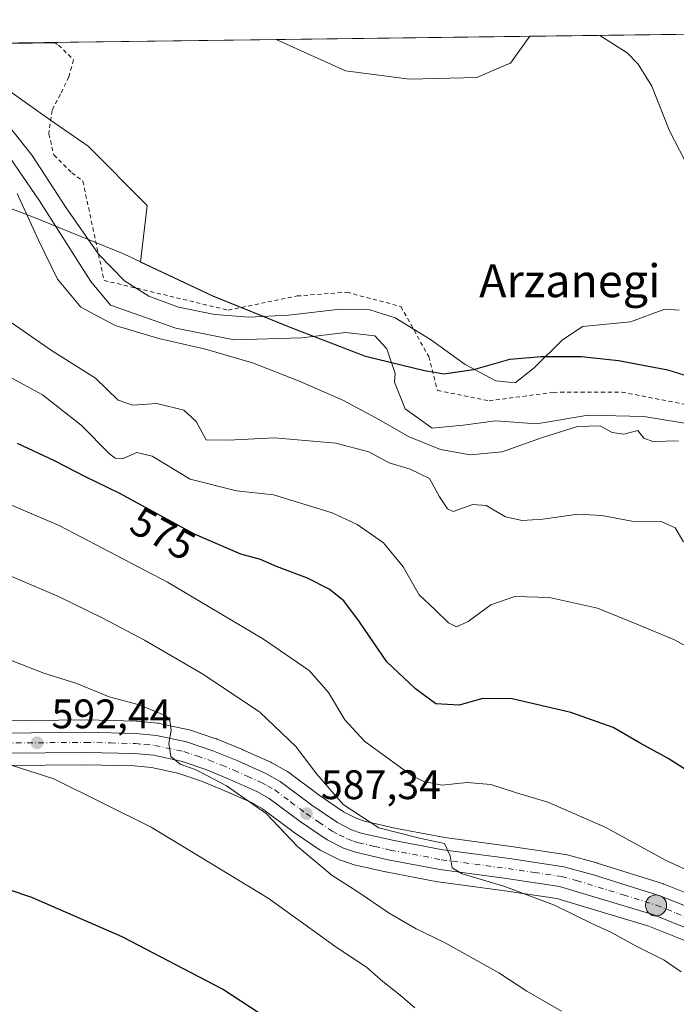
# Model space of a CAD drawing. Units: metres. Extents: x 586602 to 590039, y 4759050 to 4761411.
# Drawn here: x 589560 to 589720, y 4761171 to 4761411 of the extents above; entities that cross this region are included whole.
import ezdxf
from ezdxf.enums import TextEntityAlignment as Align

# ---------------------------------------------------------------- set-up
doc = ezdxf.new("R2010")
doc.units = ezdxf.units.M
doc.header["$MEASUREMENT"] = 0
doc.linetypes.add('DGN Style 2', pattern=[1.648017, 0.98881, -0.659207])
doc.linetypes.add('DGN Style 4', pattern=[2.638475, 1.318413, -0.659207, 0.001648, -0.659207])
for name, color, linetype, lineweight in [('Alambrada', 7, 'DGN Style 2', 0), ('Arbolado forestal CxS', 92, 'Continuous', 0), ('Carretera de calzada única Cxs', 7, 'Continuous', 13), ('Carretera de calzada única eje', 7, 'DGN Style 4', 0), ('Comarca CxS', 21, 'Continuous', 0), ('Comunidad Autónoma CxS', 142, 'Continuous', 0), ('Corriente natural eje', 4, 'DGN Style 4', 0), ('Corriente natural lineal', 142, 'Continuous', 13), ('Curva de nivel maestra', 30, 'Continuous', 30), ('Curva de nivel normal', 30, 'Continuous', 0), ('Entidad de ámbito territorial', 7, 'Continuous', 0), ('Entidad de ámbito territorial CxS', 92, 'Continuous', 0), ('Municipio', 91, 'Continuous', 13), ('Municipio CxS', 4, 'Continuous', 0), ('Núcleo urbano CxS', 7, 'Continuous', 0), ('Prado CxS', 92, 'Continuous', 0), ('Provincia CxS', 1, 'Continuous', 0), ('Punto de cota en terreno', 7, 'Continuous', 0), ('Punto kilométrico de carretera', 7, 'Continuous', 0), ('Rótulo de curva de nivel directora', 7, 'Continuous', 0), ('Rótulo de punto de cota en terreno', 7, 'Continuous', 0), ('Texto cartográfico', 7, 'Continuous', 0)]:
    doc.layers.add(name, color=color, linetype=linetype, lineweight=lineweight)
doc.styles.add('Style-Arial', font='txt')

# ---------------------------------------------------------------- blocks, each defined once
blk = doc.blocks.new('*U11')
at = {"layer": 'Arbolado forestal CxS', "color": 92, "linetype": 'Continuous', "lineweight": 0}
for points in [[(589727.1181, 4761196.4081, 580.8355), (589716.9781, 4761200.4381, 581.2293), (589716.8961, 4761200.4691, 581.2324), (589716.7717, 4761200.5115, 581.2389), (589700.7117, 4761205.5715, 581.8717), (589700.6015, 4761205.6039, 581.8772), (589693.3615, 4761207.5839, 582.3063), (589693.0911, 4761207.6445, 582.3218), (589693.0123, 4761207.6573, 582.3277), (589679.7689, 4761209.6307, 583.0024), (589663.6567, 4761211.7731, 583.3131), (589651.5159, 4761214.0669, 583.6646), (589644.1381, 4761215.7679, 584.3631), (589642.1331, 4761216.4591, 584.6285), (589639.0585, 4761218.0187, 585.1831), (589633.0805, 4761222.0845, 585.8296), (589625.4121, 4761227.7961, 587.0263), (589625.1053, 4761227.9967, 587.0571), (589621.6405, 4761229.9451, 587.4274), (589621.3971, 4761230.0677, 587.4444), (589614.5471, 4761233.1377, 588.2125), (589614.4571, 4761233.1763, 588.219), (589608.7453, 4761235.5009, 588.55), (589608.375, 4761235.6617, 588.5783), (589608.2661, 4761235.7091, 588.5872), (589608.1906, 4761235.7317, 588.5951), (589607.7679, 4761235.8649, 588.6398), (589601.8216, 4761237.8653, 589.4195), (589601.5032, 4761237.9525, 589.4279), (589594.1831, 4761239.5325, 589.7655), (589594.0711, 4761239.5545, 589.7702), (589593.8227, 4761239.5877, 589.784), (589588.8927, 4761240.0377, 590.1352), (589588.6962, 4761240.0491, 590.1514), (589576.4561, 4761240.3591, 591.4684), (589576.3665, 4761240.3601, 591.4763), (589556.5927, 4761240.1799, 593.5424)], [(589549.2241, 4761399.2625, 562.3323), (589567.8411, 4761386.1617, 561.7821), (589576.9193, 4761379.7733, 562.0642), (589591.2795, 4761365.4131, 561.9916), (589589.6609, 4761351.6565, 560.9864), (589607.2401, 4761343.3937, 561.2728), (589614.0915, 4761340.5991, 561.0633), (589626.4605, 4761335.5539, 560.5427), (589644.3901, 4761328.7039, 559.9701), (589658.6901, 4761325.2139, 559.7432), (589660.7076, 4761324.8761, 559.9728), (589663.4101, 4761324.4237, 560.2011), (589670.6303, 4761325.4737, 560.4022), (589679.4603, 4761327.9639, 560.4134), (589687.0701, 4761328.6435, 560.3411), (589696.8501, 4761328.6037, 560.0924), (589705.8799, 4761327.6637, 559.9636), (589717.8701, 4761325.3833, 559.9032), (589729.5097, 4761321.7031, 559.9251)], [(589556.8171, 4761229.3107, 594.584), (589576.3151, 4761229.4897, 593.1751), (589588.1641, 4761229.1837, 591.9497), (589592.3553, 4761228.7993, 591.4309), (589598.7865, 4761227.4123, 590.7113), (589604.4953, 4761225.5061, 590.3727), (589610.2169, 4761223.1629, 590.1353), (589616.6182, 4761220.2887, 589.7738), (589619.3229, 4761218.7689, 589.6161), (589626.7187, 4761213.2637, 588.7753), (589626.8225, 4761213.1899, 588.7485), (589633.3625, 4761208.7399, 588.143), (589633.5501, 4761208.6221, 588.1254), (589633.6926, 4761208.5449, 588.1085), (589637.6925, 4761206.5149, 587.6439), (589638.0496, 4761206.3621, 587.6261), (589640.9852, 4761205.3529, 587.3002), (589641.2863, 4761205.2667, 587.253), (589649.2263, 4761203.4367, 586.17), (589649.3439, 4761203.4121, 586.1625), (589661.8716, 4761201.0489, 585.9661), (589662.0133, 4761201.0265, 585.9669), (589678.2507, 4761198.8595, 585.0643), (589690.9019, 4761196.9751, 583.9857), (589713.2495, 4761190.2255, 583.2394), (589722.5667, 4761186.5141, 582.8371)]]:
    blk.add_polyline3d(points, dxfattribs=at)
blk = doc.blocks.new('*U21')
at = {"layer": 'Núcleo urbano CxS', "color": 7, "linetype": 'Continuous', "lineweight": 0}
for points in [[(589722.5667, 4761186.5141, 582.8371), (589713.2495, 4761190.2255, 583.2394), (589690.9019, 4761196.9751, 583.9857), (589678.2507, 4761198.8595, 585.0643), (589662.0133, 4761201.0265, 585.9669), (589661.8716, 4761201.0489, 585.9661), (589649.3439, 4761203.4121, 586.1625), (589649.2263, 4761203.4367, 586.17), (589641.2863, 4761205.2667, 587.253), (589640.9852, 4761205.3529, 587.3002), (589638.0496, 4761206.3621, 587.6261), (589637.6925, 4761206.5149, 587.6439), (589633.6926, 4761208.5449, 588.1085), (589633.5501, 4761208.6221, 588.1254), (589633.3625, 4761208.7399, 588.143), (589626.8225, 4761213.1899, 588.7485), (589626.7187, 4761213.2637, 588.7753), (589619.3229, 4761218.7689, 589.6161), (589616.6182, 4761220.2887, 589.7738), (589610.2169, 4761223.1629, 590.1353), (589604.4953, 4761225.5061, 590.3727), (589598.7865, 4761227.4123, 590.7113), (589592.3553, 4761228.7993, 591.4309), (589588.1641, 4761229.1837, 591.9497), (589576.3151, 4761229.4897, 593.1751), (589556.8171, 4761229.3107, 594.584)], [(589556.5927, 4761240.1799, 593.5424), (589576.3665, 4761240.3601, 591.4763), (589576.4561, 4761240.3591, 591.4684), (589588.6962, 4761240.0491, 590.1514), (589588.8927, 4761240.0377, 590.1352), (589593.8227, 4761239.5877, 589.784), (589594.0711, 4761239.5545, 589.7702), (589594.1831, 4761239.5325, 589.7655), (589601.5032, 4761237.9525, 589.4279), (589601.8216, 4761237.8653, 589.4195), (589607.7679, 4761235.8649, 588.6398), (589608.1906, 4761235.7317, 588.5951), (589608.2661, 4761235.7091, 588.5872), (589608.375, 4761235.6617, 588.5783), (589608.7453, 4761235.5009, 588.55), (589614.4571, 4761233.1763, 588.219), (589614.5471, 4761233.1377, 588.2125), (589621.3971, 4761230.0677, 587.4444), (589621.6405, 4761229.9451, 587.4274), (589625.1053, 4761227.9967, 587.0571), (589625.4121, 4761227.7961, 587.0263), (589633.0805, 4761222.0845, 585.8296), (589639.0585, 4761218.0187, 585.1831), (589642.1331, 4761216.4591, 584.6285), (589644.1381, 4761215.7679, 584.3631), (589651.5159, 4761214.0669, 583.6646), (589663.6567, 4761211.7731, 583.3131), (589679.7689, 4761209.6307, 583.0024), (589693.0123, 4761207.6573, 582.3277), (589693.0911, 4761207.6445, 582.3218), (589693.3615, 4761207.5839, 582.3063), (589700.6015, 4761205.6039, 581.8772), (589700.7117, 4761205.5715, 581.8717), (589716.7717, 4761200.5115, 581.2389), (589716.8961, 4761200.4691, 581.2324), (589716.9781, 4761200.4381, 581.2293), (589727.1181, 4761196.4081, 580.8355)]]:
    blk.add_polyline3d(points, dxfattribs=at)
blk = doc.blocks.new('5PATER')
at = {"layer": 'Punto de cota en terreno', "linetype": 'Continuous', "lineweight": 0}
h = blk.add_hatch(color=51, dxfattribs=at)
edge = h.paths.add_edge_path()
edge.add_ellipse((0, 0), major_axis=(-0.11, -0.111), ratio=0.999422, start_angle=0, end_angle=360)
blk = doc.blocks.new('5HITCA')
at = {"layer": 'Corriente natural eje', "linetype": 'Continuous', "lineweight": 0}
h = blk.add_hatch(color=1, dxfattribs=at)
edge = h.paths.add_edge_path()
edge.add_arc((0, 0), 0.256, 0, 360)
at = {"layer": 'Corriente natural eje', "color": 7, "linetype": 'Continuous', "lineweight": 0}
blk.add_circle((0, 0), 0.256, dxfattribs=at)

msp = doc.modelspace()

# ---------------------------------------------------------------- linework, layer by layer
at = {"layer": 'Alambrada', "color": 7, "linetype": 'DGN Style 2', "lineweight": 0}
msp.add_polyline3d([(589568.6436, 4761405.018, 563.6567), (589569.7501, 4761404.3801, 563.7542), (589573.3701, 4761400.8201, 563.8103), (589573.3601, 4761400.7701, 563.8017), (589572.3001, 4761396.6401, 563.1072), (589570.2101, 4761392.4201, 562.6649), (589568.1701, 4761388.5101, 563.6297), (589567.3701, 4761382.8001, 571.9556), (589568.6401, 4761377.6901, 577.5805), (589572.9801, 4761373.3401, 579.82), (589575.6601, 4761371.3201, 580.427), (589580.8201, 4761347.1801, 577.1385), (589610.9801, 4761339.9601, 562.6894), (589627.7301, 4761343.4001, 561.3539), (589639.8301, 4761344.3101, 570.5276), (589652.9601, 4761340.8501, 570.7228), (589659.7301, 4761328.6801, 573.1386), (589661.8501, 4761320.4301, 567.8165), (589674.3901, 4761317.9301, 564.5528), (589690.0701, 4761319.9801, 573.5268), (589706.7101, 4761320.0501, 567.9309), (589724.1201, 4761316.6501, 566.7999)], dxfattribs=at)
at = {"layer": 'Arbolado forestal CxS', "color": 92, "linetype": 'Continuous', "lineweight": 0}
for points in [[(589549.2241, 4761399.2625, 562.3323), (589567.8411, 4761386.1617, 561.7821), (589576.9193, 4761379.7733, 562.0642), (589591.2795, 4761365.4131, 561.9916), (589589.6609, 4761351.6565, 560.9864), (589607.2401, 4761343.3937, 561.2728), (589614.0915, 4761340.5991, 561.0633), (589626.4605, 4761335.5539, 560.5427), (589644.3901, 4761328.7039, 559.9701), (589658.6901, 4761325.2139, 559.7432), (589660.7076, 4761324.8761, 559.9728), (589663.4101, 4761324.4237, 560.2011), (589670.6303, 4761325.4737, 560.4022), (589679.4603, 4761327.9639, 560.4134), (589687.0701, 4761328.6435, 560.3411), (589696.8501, 4761328.6037, 560.0924), (589705.8799, 4761327.6637, 559.9636), (589717.8701, 4761325.3833, 559.9032), (589729.5097, 4761321.7031, 559.9251)], [(589727.1181, 4761196.4081, 580.8355), (589716.9781, 4761200.4381, 581.2293), (589716.8961, 4761200.4691, 581.2324), (589716.7717, 4761200.5115, 581.2389), (589700.7117, 4761205.5715, 581.8717), (589700.6015, 4761205.6039, 581.8772), (589693.3615, 4761207.5839, 582.3063), (589693.0911, 4761207.6445, 582.3218), (589693.0123, 4761207.6573, 582.3277), (589679.7689, 4761209.6307, 583.0024), (589663.6567, 4761211.7731, 583.3131), (589651.5159, 4761214.0669, 583.6646), (589644.1381, 4761215.7679, 584.3631), (589642.1331, 4761216.4591, 584.6285), (589639.0585, 4761218.0187, 585.1831), (589633.0805, 4761222.0845, 585.8296), (589625.4121, 4761227.7961, 587.0263), (589625.1053, 4761227.9967, 587.0571), (589621.6405, 4761229.9451, 587.4274), (589621.3971, 4761230.0677, 587.4444), (589614.5471, 4761233.1377, 588.2125), (589614.4571, 4761233.1763, 588.219), (589608.7453, 4761235.5009, 588.55), (589608.375, 4761235.6617, 588.5783), (589608.2661, 4761235.7091, 588.5872), (589608.1906, 4761235.7317, 588.5951), (589607.7679, 4761235.8649, 588.6398), (589601.8216, 4761237.8653, 589.4195), (589601.5032, 4761237.9525, 589.4279), (589594.1831, 4761239.5325, 589.7655), (589594.0711, 4761239.5545, 589.7702), (589593.8227, 4761239.5877, 589.784), (589588.8927, 4761240.0377, 590.1352), (589588.6962, 4761240.0491, 590.1514), (589576.4561, 4761240.3591, 591.4684), (589576.3665, 4761240.3601, 591.4763), (589556.5927, 4761240.1799, 593.5424)], [(589556.8171, 4761229.3107, 594.584), (589576.3151, 4761229.4897, 593.1751), (589588.1641, 4761229.1837, 591.9497), (589592.3553, 4761228.7993, 591.4309), (589598.7865, 4761227.4123, 590.7113), (589604.4953, 4761225.5061, 590.3727), (589610.2169, 4761223.1629, 590.1353), (589616.6182, 4761220.2887, 589.7738), (589619.3229, 4761218.7689, 589.6161), (589626.7187, 4761213.2637, 588.7753), (589626.8225, 4761213.1899, 588.7485), (589633.3625, 4761208.7399, 588.143), (589633.5501, 4761208.6221, 588.1254), (589633.6926, 4761208.5449, 588.1085), (589637.6925, 4761206.5149, 587.6439), (589638.0496, 4761206.3621, 587.6261), (589640.9852, 4761205.3529, 587.3002), (589641.2863, 4761205.2667, 587.253), (589649.2263, 4761203.4367, 586.17), (589649.3439, 4761203.4121, 586.1625), (589661.8716, 4761201.0489, 585.9661), (589662.0133, 4761201.0265, 585.9669), (589678.2507, 4761198.8595, 585.0643), (589690.9019, 4761196.9751, 583.9857), (589713.2495, 4761190.2255, 583.2394), (589722.5667, 4761186.5141, 582.8371)]]:
    msp.add_polyline3d(points, dxfattribs=at)
at = {"layer": 'Carretera de calzada única Cxs', "color": 7, "linetype": 'Continuous', "lineweight": 13}
for points in [[(589556.6201, 4761237.1801, 624.093), (589576.3801, 4761237.3601, 619.3186), (589588.6201, 4761237.0501, 617.0043), (589593.5501, 4761236.6001, 608.6028), (589600.8701, 4761235.0201, 602.1617), (589607.2401, 4761232.8901, 604.1819), (589613.3201, 4761230.4001, 608.7228), (589620.1701, 4761227.3301, 615.7394), (589623.6201, 4761225.3901, 614.1793), (589631.3401, 4761219.6401, 601.4235), (589637.5301, 4761215.4301, 594.8215), (589640.9601, 4761213.6901, 591.862), (589643.3101, 4761212.8801, 588.6127), (589650.9001, 4761211.1301, 598.3425), (589663.1801, 4761208.8101, 609.5033), (589679.3501, 4761206.6601, 591.8652), (589692.5701, 4761204.6901, 585.9667), (589699.8101, 4761202.7101, 584.1209), (589715.8701, 4761197.6501, 589.3739), (589726.0101, 4761193.6201, 593.878)], [(589556.6201, 4761237.1801, 624.093), (589576.3801, 4761237.3601, 619.3186), (589588.6201, 4761237.0501, 617.0043), (589593.5501, 4761236.6001, 608.6028), (589600.8701, 4761235.0201, 602.1617), (589607.2401, 4761232.8901, 604.1819), (589613.3201, 4761230.4001, 608.7228), (589620.1701, 4761227.3301, 615.7394), (589623.6201, 4761225.3901, 614.1793), (589631.3401, 4761219.6401, 601.4235), (589637.5301, 4761215.4301, 594.8215), (589640.9601, 4761213.6901, 591.862), (589643.3101, 4761212.8801, 588.6127), (589650.9001, 4761211.1301, 598.3425), (589663.1801, 4761208.8101, 609.5033), (589679.3501, 4761206.6601, 591.8652), (589692.5701, 4761204.6901, 585.9667), (589699.8101, 4761202.7101, 584.1209), (589715.8701, 4761197.6501, 589.3739), (589726.0101, 4761193.6201, 593.878)], [(589723.8801, 4761189.2201, 598.3742), (589714.2401, 4761193.0601, 600.0716), (589691.5601, 4761199.9101, 584.4699), (589678.6701, 4761201.8301, 589.2691), (589662.4101, 4761204.0001, 615.3218), (589649.9001, 4761206.3601, 609.6781), (589641.9601, 4761208.1901, 599.7749), (589639.0501, 4761209.1901, 602.5504), (589635.0501, 4761211.2201, 605.6087), (589628.5101, 4761215.6701, 610.8241), (589620.9601, 4761221.2901, 618.1106), (589617.9701, 4761222.9701, 618.3811), (589611.4001, 4761225.9201, 616.5403), (589605.5401, 4761228.3201, 616.8399), (589599.5801, 4761230.3101, 611.1389), (589592.8101, 4761231.7701, 611.2764), (589588.3401, 4761232.1801, 617.7753), (589576.3401, 4761232.4901, 618.394), (589556.7401, 4761232.3101, 626.4013)], [(589723.8801, 4761189.2201, 598.3742), (589714.2401, 4761193.0601, 600.0716), (589691.5601, 4761199.9101, 584.4699), (589678.6701, 4761201.8301, 589.2691), (589662.4101, 4761204.0001, 615.3218), (589649.9001, 4761206.3601, 609.6781), (589641.9601, 4761208.1901, 599.7749), (589639.0501, 4761209.1901, 602.5504), (589635.0501, 4761211.2201, 605.6087), (589628.5101, 4761215.6701, 610.8241), (589620.9601, 4761221.2901, 618.1106), (589617.9701, 4761222.9701, 618.3811), (589611.4001, 4761225.9201, 616.5403), (589605.5401, 4761228.3201, 616.8399), (589599.5801, 4761230.3101, 611.1389), (589592.8101, 4761231.7701, 611.2764), (589588.3401, 4761232.1801, 617.7753), (589576.3401, 4761232.4901, 618.394), (589556.7401, 4761232.3101, 626.4013)]]:
    msp.add_polyline3d(points, dxfattribs=at)
at = {"layer": 'Carretera de calzada única eje', "color": 7, "linetype": 'DGN Style 4', "lineweight": 0}
msp.add_polyline3d([(589556.6801, 4761234.7401, 625.2827), (589576.3601, 4761234.9201, 618.8452), (589582.3601, 4761234.7701, 621.1614), (589588.4801, 4761234.6101, 617.2791), (589590.7201, 4761234.4101, 613.7014), (589593.1801, 4761234.1801, 609.5682), (589600.2201, 4761232.6601, 604.7231), (589603.4101, 4761231.6001, 608.2519), (589606.3901, 4761230.6001, 610.0073), (589609.4301, 4761229.3601, 612.0014), (589612.3601, 4761228.1601, 612.7877), (589615.6401, 4761226.6801, 615.3083), (589619.0701, 4761225.1501, 616.7437), (589620.5601, 4761224.3101, 617.0756), (589622.2901, 4761223.3401, 617.0454), (589626.1501, 4761220.4601, 609.7199), (589629.9201, 4761217.6501, 603.5944), (589633.0201, 4761215.5501, 600.6295), (589636.2901, 4761213.3201, 598.0129), (589638.0001, 4761212.4501, 594.462), (589640.0001, 4761211.4401, 594.2188), (589641.4601, 4761210.9401, 593.1483), (589642.6301, 4761210.5301, 592.5248), (589646.6001, 4761209.6201, 597.6119), (589650.4001, 4761208.7401, 604.3716), (589662.7901, 4761206.4001, 611.7059), (589670.9201, 4761205.3201, 604.528), (589679.0101, 4761204.2401, 589.6966), (589685.4501, 4761203.2801, 584.9178), (589692.0601, 4761202.3001, 583.6731), (589695.6801, 4761201.3101, 584.2661), (589707.0201, 4761197.8801, 591.7327), (589715.0601, 4761195.3501, 593.8744), (589719.8801, 4761193.4301, 594.001), (589724.9501, 4761191.4201, 593.4604)], dxfattribs=at)
at = {"layer": 'Comarca CxS', "color": 21, "linetype": 'Continuous', "lineweight": 0, "flags": 128}
msp.add_lwpolyline([(588076.2131, 4759071.9376), (586631.23, 4759053.33), (586615.4027, 4760303.0288), (586601.93, 4761366.81), (586921.1407, 4761370.9211), (587034.958, 4761372.3869), (588114.8346, 4761386.2945), (589222.2851, 4761400.5573), (589409.753, 4761402.9717), (589998.18, 4761410.55), (590002.8884, 4761053.056), (590019.3461, 4759803.4863), (590028.65, 4759097.08), (589519.5727, 4759090.5244)], close=True, dxfattribs=at)
at = {"layer": 'Comunidad Autónoma CxS', "color": 142, "linetype": 'Continuous', "lineweight": 0, "flags": 128}
msp.add_lwpolyline([(588076.2131, 4759071.9376), (586631.23, 4759053.33), (586615.4027, 4760303.0288), (586601.93, 4761366.81), (586921.1407, 4761370.9211), (587034.958, 4761372.3869), (588114.8346, 4761386.2945), (589222.2851, 4761400.5573), (589409.753, 4761402.9717), (589998.18, 4761410.55), (590002.8884, 4761053.056), (590019.3461, 4759803.4863), (590028.65, 4759097.08), (589519.5727, 4759090.5244)], close=True, dxfattribs=at)
at = {"layer": 'Corriente natural lineal', "color": 142, "linetype": 'Continuous', "lineweight": 13}
msp.add_polyline3d([(589552.7193, 4761384.5241, 560.6025), (589565.1547, 4761366.5324, 560.5988), (589577.5902, 4761346.9532, 560.1088), (589582.3527, 4761341.1324, 560.2381), (589598.2277, 4761335.5761, 560.3712), (589612.4749, 4761332.7493, 560.3916), (589628.9194, 4761333.1949, 560.299), (589639.5028, 4761334.5178, 559.8738), (589646.6465, 4761333.724, 559.9679), (589649.557, 4761330.549, 559.967), (589651.5906, 4761324.5545, 559.7725), (589651.4135, 4761322.4279, 559.6611), (589654.0335, 4761315.9731, 560.1922), (589660.5414, 4761311.2513, 560.5071), (589668.0778, 4761312.0282, 560.0934), (589676.0153, 4761313.0865, 559.9803), (589685.8918, 4761312.358, 559.4031), (589698.505, 4761314.4094, 559.7968), (589711.9988, 4761314.1448, 559.5869), (589730.3101, 4761311.1301, 559.7508)], dxfattribs=at)
at = {"layer": 'Curva de nivel maestra', "color": 30, "linetype": 'Continuous', "lineweight": 30, "flags": 128}
for points, elevation in [([(589726.84, 4761225.3201), (589717.93, 4761231.0301), (589711.14, 4761234.7401), (589704.54, 4761238.5001), (589694.3, 4761242.2101), (589680.01, 4761245.4801), (589672.88, 4761245.5501), (589667.1, 4761243.9201), (589661.44, 4761244.2601), (589656.54, 4761247.8901), (589649.58, 4761254.5101), (589642.93, 4761264.1801), (589639.11, 4761269.3201), (589635.57, 4761272.1601), (589630.28, 4761274.7801), (589622.7, 4761277.6201), (589618.83, 4761279.3401), (589614.1, 4761280.6401), (589602.78, 4761285.4801), (589584.47, 4761295.4801), (589576.44, 4761299.3701), (589568.77, 4761303.3501), (589559.77, 4761307.5501)], 575), ([(589622.71, 4761166.3501), (589609.62, 4761174.9101), (589585.23, 4761187.6301), (589563.3, 4761197.1701), (589547.14, 4761202.6301), (589531.85, 4761208.2801), (589518.8, 4761212.4301), (589505.05, 4761217.1201), (589497.52, 4761219.3201), (589493.44, 4761220.1801), (589490.5, 4761221.8301), (589483.36, 4761223.5401), (589467.75, 4761224.0601), (589454.72, 4761224.8901), (589450.92, 4761225.7501), (589449.1, 4761227.5001), (589445.72, 4761229.2801), (589436.26, 4761231.5801), (589422.15, 4761232.2501), (589411.59, 4761231.5401), (589397.18, 4761228.9501), (589389.08, 4761226.7901), (589383.03, 4761225.6601)], 600)]:
    msp.add_lwpolyline(points, dxfattribs=dict(at, elevation=elevation))
at = {"layer": 'Curva de nivel normal', "color": 30, "linetype": 'Continuous', "lineweight": 0, "flags": 128}
for points, elevation in [([(589701.3173, 4761406.7268), (589707.94, 4761402.51), (589710.68, 4761399.76), (589714, 4761394.39), (589718.29, 4761383.56), (589723.1, 4761374.16)], 565), ([(589554.65, 4761388.38), (589563.31, 4761377.53), (589571.61, 4761364.85), (589579.5, 4761353.53), (589585.75, 4761347.11), (589591.74, 4761343.36), (589598.89, 4761340.7), (589607.72, 4761338.86), (589615.98, 4761338.25), (589625.62, 4761338.77), (589637.58, 4761340.08), (589645.38, 4761340.04), (589651.55, 4761338.1), (589660.19, 4761332.81), (589668.57, 4761326.75), (589676.04, 4761322.81), (589680.72, 4761322.33), (589685.36, 4761325.92), (589692.13, 4761332.67), (589697.1, 4761336), (589708.74, 4761337.14), (589717.1, 4761340.17), (589720.58, 4761339.93)], 560), ([(589720.45, 4761308.2), (589714.24, 4761308.04), (589712.01, 4761308.81), (589710.6, 4761310.67), (589707.19, 4761309.78), (589704.3, 4761310.25), (589701.44, 4761311.84), (589695.89, 4761311.71), (589687.4, 4761309.04), (589677.6, 4761305.56), (589669.81, 4761304.82), (589662.61, 4761306.12), (589655.01, 4761309.18), (589646.89, 4761313.79), (589638.87, 4761318.12), (589628.47, 4761322.62), (589616.93, 4761327.13), (589605.48, 4761330.45), (589594.11, 4761333.06), (589583.54, 4761336.2), (589575.16, 4761340.72), (589569.5, 4761347.47), (589564.92, 4761356.96), (589559.74, 4761368.32)], 560), ([(589721.64, 4761283.67), (589719.64, 4761287.08), (589716.22, 4761288.59), (589709.1, 4761288.69), (589701.77, 4761290.08), (589695.98, 4761290.41), (589687.5, 4761289.12), (589682.44, 4761288.84), (589678.43, 4761289.75), (589673.71, 4761292.44), (589670.45, 4761292.72), (589665.66, 4761291.05), (589664.33, 4761291.68), (589662.39, 4761294.55), (589659.9, 4761299.02), (589655.19, 4761301.35), (589650.15, 4761302.88), (589645.14, 4761305.55), (589637.15, 4761307.59), (589622.24, 4761308.92), (589611, 4761308.32), (589605.6, 4761308.44), (589603.22, 4761312.9), (589600.21, 4761315.61), (589593.65, 4761317.23), (589587.74, 4761316.87), (589584.28, 4761318.06), (589578.78, 4761323.43), (589568.02, 4761330.16), (589556.36, 4761338.23)], 565), ([(589726.77, 4761255.82), (589719.51, 4761259.86), (589710.74, 4761263.48), (589700.79, 4761267.53), (589689.08, 4761270.15), (589680.7, 4761270.36), (589674.87, 4761268.36), (589669.29, 4761264.29), (589666.48, 4761262.96), (589664.57, 4761263.95), (589661.18, 4761267.19), (589657.39, 4761270.77), (589653.54, 4761277.58), (589648.76, 4761283.4), (589642.33, 4761287.89), (589636.24, 4761290.67), (589628.06, 4761293.21), (589622.01, 4761295.05), (589613, 4761296.07), (589601.79, 4761298.9), (589592.51, 4761304.43), (589588.77, 4761305.34), (589585.43, 4761303.91), (589583.52, 4761303.98), (589582.21, 4761304.98), (589575.29, 4761312.02), (589565.84, 4761319.37), (589557.84, 4761323.77)], 570), ([(589725, 4761202.75), (589717.26, 4761206.32), (589702.61, 4761214.3), (589688.66, 4761220.36), (589681.03, 4761222.68), (589674.81, 4761224.7), (589668.96, 4761225.14), (589663.04, 4761224.54), (589658.52, 4761225.41), (589655.45, 4761226.96), (589644.19, 4761235.16), (589639.38, 4761240.37), (589635.41, 4761247.04), (589630.68, 4761252.41), (589619.6, 4761260.03), (589596.28, 4761273.81), (589569.88, 4761287.63), (589555, 4761293.96)], 580), ([(589537.8, 4761283.95), (589569.72, 4761270.35), (589580.56, 4761265.13), (589590.66, 4761259.76), (589605.01, 4761251.39), (589618.69, 4761242.24), (589627.42, 4761233.94), (589632.5, 4761227.17), (589638.95, 4761219.83), (589647.6, 4761214.12), (589657.81, 4761211.54), (589663.57, 4761210.36), (589664.95, 4761207.37), (589665.47, 4761204.39), (589667.86, 4761203), (589677.96, 4761199.93), (589690.34, 4761195.34), (589699.72, 4761190.74), (589704.02, 4761188.76), (589710.51, 4761185.23), (589716.93, 4761182), (589721.11, 4761179.18)], 585), ([(589692.02, 4761169.6), (589683.6, 4761174.48), (589676.8, 4761178.93), (589663.55, 4761186.29), (589656.7, 4761189.56), (589650.11, 4761193.39), (589642.29, 4761198.75), (589636.24, 4761202.59), (589627.81, 4761209.6), (589620.21, 4761217.62), (589610.62, 4761224.36), (589606.1, 4761226.66), (589602.93, 4761228.33), (589599.36, 4761229.6), (589597.05, 4761231.46), (589596.55, 4761234.62), (589597.12, 4761237.86), (589596.79, 4761240.2), (589595.8, 4761241.33), (589589.32, 4761244), (589582.05, 4761246.01), (589574.19, 4761249.18), (589566.15, 4761251.77), (589549.1, 4761258.41)], 590), ([(589656.35, 4761170.41), (589652.77, 4761173.5), (589648.62, 4761176.82), (589644.64, 4761180.28), (589637.46, 4761185), (589620.68, 4761197.08), (589592.28, 4761214.34), (589568.59, 4761226.02), (589558.25, 4761229.41)], 595)]:
    msp.add_lwpolyline(points, dxfattribs=dict(at, elevation=elevation))
at = {"layer": 'Entidad de ámbito territorial', "color": 7, "linetype": 'Continuous', "lineweight": 0, "flags": 128}
msp.add_lwpolyline([(589729.491, 4761321.78), (589717.854, 4761325.463), (589705.866, 4761327.739), (589696.829, 4761328.682), (589687.049, 4761328.718), (589679.444, 4761328.04), (589670.608, 4761325.555), (589663.392, 4761324.504), (589658.676, 4761325.288), (589644.374, 4761328.784), (589626.445, 4761335.632), (589607.223, 4761343.469), (589585.538, 4761353.666), (589563.242, 4761362.706), (589545.442, 4761369.429), (589528.434, 4761374.772), (589507.715, 4761381.431), (589487.89, 4761387.855), (589463.193, 4761396.332), (589445.107, 4761398.728), (589425.186, 4761397.902), (589415.859, 4761398.163), (589411.55, 4761400.108), (589409.753, 4761402.9717)], dxfattribs=at)
at = {"layer": 'Entidad de ámbito territorial CxS', "color": 92, "linetype": 'Continuous', "lineweight": 0, "flags": 128}
msp.add_lwpolyline([(589545.442, 4761369.429), (589563.242, 4761362.706), (589585.538, 4761353.666), (589607.223, 4761343.469), (589626.445, 4761335.632), (589644.374, 4761328.784), (589658.676, 4761325.288), (589663.392, 4761324.504), (589670.608, 4761325.555), (589679.444, 4761328.04), (589687.049, 4761328.718), (589696.829, 4761328.682), (589705.866, 4761327.739), (589717.854, 4761325.463), (589729.491, 4761321.78)], dxfattribs=at)
at = {"layer": 'Municipio', "color": 91, "linetype": 'Continuous', "lineweight": 13, "flags": 128}
msp.add_lwpolyline([(589729.491, 4761321.78), (589717.854, 4761325.463), (589705.866, 4761327.739), (589696.829, 4761328.682), (589687.049, 4761328.718), (589679.444, 4761328.04), (589670.608, 4761325.555), (589663.392, 4761324.504), (589658.676, 4761325.288), (589644.374, 4761328.784), (589626.445, 4761335.632), (589607.223, 4761343.469), (589585.538, 4761353.666), (589563.242, 4761362.706), (589545.442, 4761369.429), (589528.434, 4761374.772), (589507.715, 4761381.431), (589487.89, 4761387.855), (589463.193, 4761396.332), (589445.107, 4761398.728), (589425.186, 4761397.902), (589415.859, 4761398.163), (589411.55, 4761400.108), (589409.753, 4761402.9717)], dxfattribs=at)
msp.add_lwpolyline([(589729.491, 4761321.78), (589717.854, 4761325.463), (589705.866, 4761327.739), (589696.829, 4761328.682), (589687.049, 4761328.718), (589679.444, 4761328.04), (589670.608, 4761325.555), (589663.392, 4761324.504), (589658.676, 4761325.288), (589644.374, 4761328.784), (589626.445, 4761335.632), (589607.223, 4761343.469), (589585.538, 4761353.666), (589563.242, 4761362.706), (589545.442, 4761369.429), (589528.434, 4761374.772), (589507.715, 4761381.431), (589487.89, 4761387.855), (589463.193, 4761396.332), (589445.107, 4761398.728), (589425.186, 4761397.902), (589415.859, 4761398.163), (589411.55, 4761400.108), (589409.753, 4761402.9717)], dxfattribs=at)
at = {"layer": 'Municipio CxS', "color": 4, "linetype": 'Continuous', "lineweight": 0, "flags": 128}
for points in [[(589409.753, 4761402.9717), (589998.18, 4761410.55)], [(589729.491, 4761321.78), (589717.854, 4761325.463), (589705.866, 4761327.739), (589696.829, 4761328.682), (589687.049, 4761328.718), (589679.444, 4761328.04), (589670.608, 4761325.555), (589663.392, 4761324.504), (589658.676, 4761325.288), (589644.374, 4761328.784), (589626.445, 4761335.632), (589607.223, 4761343.469), (589585.538, 4761353.666), (589563.242, 4761362.706), (589545.442, 4761369.429)], [(589545.442, 4761369.429), (589563.242, 4761362.706), (589585.538, 4761353.666), (589607.223, 4761343.469), (589626.445, 4761335.632), (589644.374, 4761328.784), (589658.676, 4761325.288), (589663.392, 4761324.504), (589670.608, 4761325.555), (589679.444, 4761328.04), (589687.049, 4761328.718), (589696.829, 4761328.682), (589705.866, 4761327.739), (589717.854, 4761325.463), (589729.491, 4761321.78)]]:
    msp.add_lwpolyline(points, dxfattribs=at)
at = {"layer": 'Núcleo urbano CxS', "color": 7, "linetype": 'Continuous', "lineweight": 0, "extrusion": (-0.009036, -0.000116378, 0.999959), "elevation": -5317.7907, "flags": 128}
msp.add_lwpolyline([(589603.6972, 4761405.1272), (589665.3728, 4761405.9215)], dxfattribs=at)
at = {"layer": 'Núcleo urbano CxS', "color": 7, "linetype": 'Continuous', "lineweight": 0}
for points in [[(589622.6705, 4761405.7139, 564.2486), (589639.4829, 4761398.1015, 563.6485), (589655.0519, 4761396.0905, 563.6741), (589671.4313, 4761396.4835, 564.4155), (589676.1613, 4761398.5089, 564.6016), (589678.9699, 4761399.7115, 564.5468), (589679.6193, 4761399.9895, 564.5079), (589684.344, 4761406.5082, 564.806)], [(589727.1181, 4761196.4081, 580.8355), (589716.9781, 4761200.4381, 581.2293), (589716.8961, 4761200.4691, 581.2324), (589716.7717, 4761200.5115, 581.2389), (589700.7117, 4761205.5715, 581.8717), (589700.6015, 4761205.6039, 581.8772), (589693.3615, 4761207.5839, 582.3063), (589693.0911, 4761207.6445, 582.3218), (589693.0123, 4761207.6573, 582.3277), (589679.7689, 4761209.6307, 583.0024), (589663.6567, 4761211.7731, 583.3131), (589651.5159, 4761214.0669, 583.6646), (589644.1381, 4761215.7679, 584.3631), (589642.1331, 4761216.4591, 584.6285), (589639.0585, 4761218.0187, 585.1831), (589633.0805, 4761222.0845, 585.8296), (589625.4121, 4761227.7961, 587.0263), (589625.1053, 4761227.9967, 587.0571), (589621.6405, 4761229.9451, 587.4274), (589621.3971, 4761230.0677, 587.4444), (589614.5471, 4761233.1377, 588.2125), (589614.4571, 4761233.1763, 588.219), (589608.7453, 4761235.5009, 588.55), (589608.375, 4761235.6617, 588.5783), (589608.2661, 4761235.7091, 588.5872), (589608.1906, 4761235.7317, 588.5951), (589607.7679, 4761235.8649, 588.6398), (589601.8216, 4761237.8653, 589.4195), (589601.5032, 4761237.9525, 589.4279), (589594.1831, 4761239.5325, 589.7655), (589594.0711, 4761239.5545, 589.7702), (589593.8227, 4761239.5877, 589.784), (589588.8927, 4761240.0377, 590.1352), (589588.6962, 4761240.0491, 590.1514), (589576.4561, 4761240.3591, 591.4684), (589576.3665, 4761240.3601, 591.4763), (589556.5927, 4761240.1799, 593.5424)], [(589556.8171, 4761229.3107, 594.584), (589576.3151, 4761229.4897, 593.1751), (589588.1641, 4761229.1837, 591.9497), (589592.3553, 4761228.7993, 591.4309), (589598.7865, 4761227.4123, 590.7113), (589604.4953, 4761225.5061, 590.3727), (589610.2169, 4761223.1629, 590.1353), (589616.6182, 4761220.2887, 589.7738), (589619.3229, 4761218.7689, 589.6161), (589626.7187, 4761213.2637, 588.7753), (589626.8225, 4761213.1899, 588.7485), (589633.3625, 4761208.7399, 588.143), (589633.5501, 4761208.6221, 588.1254), (589633.6926, 4761208.5449, 588.1085), (589637.6925, 4761206.5149, 587.6439), (589638.0496, 4761206.3621, 587.6261), (589640.9852, 4761205.3529, 587.3002), (589641.2863, 4761205.2667, 587.253), (589649.2263, 4761203.4367, 586.17), (589649.3439, 4761203.4121, 586.1625), (589661.8716, 4761201.0489, 585.9661), (589662.0133, 4761201.0265, 585.9669), (589678.2507, 4761198.8595, 585.0643), (589690.9019, 4761196.9751, 583.9857), (589713.2495, 4761190.2255, 583.2394), (589722.5667, 4761186.5141, 582.8371)]]:
    msp.add_polyline3d(points, dxfattribs=at)
msp.add_polyline3d([(589622.6708, 4761405.7138, 564.2486), (589684.3439, 4761406.5081, 564.806), (589679.6193, 4761399.9895, 564.5079), (589678.9699, 4761399.7115, 564.5468), (589676.1613, 4761398.5089, 564.6016), (589671.4313, 4761396.4835, 564.4155), (589655.0519, 4761396.0905, 563.6741), (589639.4829, 4761398.1015, 563.6485)], close=True, dxfattribs=at)
at = {"layer": 'Prado CxS', "color": 92, "linetype": 'Continuous', "lineweight": 0, "extrusion": (-0.071657, -0.0009229, 0.997429), "elevation": -46085.9832, "flags": 128}
msp.add_lwpolyline([(-4753417.4973, 649321.2287), (-4753417.4973, 649475.2315)], dxfattribs=at)
at = {"layer": 'Prado CxS', "color": 92, "linetype": 'Continuous', "lineweight": 0, "extrusion": (-0.035514, -0.000457233, 0.999369), "elevation": -22551.4987, "flags": 128}
msp.add_lwpolyline([(-4753420.4259, 650396.3475), (-4753420.4259, 650426.7305)], dxfattribs=at)
at = {"layer": 'Prado CxS', "color": 92, "linetype": 'Continuous', "lineweight": 0, "extrusion": (-0.012148, -0.000156478, 0.999926), "elevation": -7343.804, "flags": 128}
msp.add_lwpolyline([(589531.9836, 4761403.9271), (589586.0148, 4761404.623)], dxfattribs=at)
at = {"layer": 'Prado CxS', "color": 92, "linetype": 'Continuous', "lineweight": 0}
for points in [[(589409.7229, 4761402.9713, 562.7911), (589622.6708, 4761405.7138, 564.2486), (589639.4829, 4761398.1015, 563.6485), (589655.0519, 4761396.0905, 563.6741), (589671.4313, 4761396.4835, 564.4155), (589676.1613, 4761398.5089, 564.6016), (589678.9699, 4761399.7115, 564.5468), (589679.6193, 4761399.9895, 564.5079), (589684.3439, 4761406.5081, 564.806), (589863.5383, 4761408.8159, 576.3002)], [(589622.6705, 4761405.7139, 564.2486), (589639.4829, 4761398.1015, 563.6485), (589655.0519, 4761396.0905, 563.6741), (589671.4313, 4761396.4835, 564.4155), (589676.1613, 4761398.5089, 564.6016), (589678.9699, 4761399.7115, 564.5468), (589679.6193, 4761399.9895, 564.5079), (589684.344, 4761406.5082, 564.806)], [(589729.5097, 4761321.7031, 559.9251), (589717.8701, 4761325.3833, 559.9032), (589705.8799, 4761327.6637, 559.9636), (589696.8501, 4761328.6037, 560.0924), (589687.0701, 4761328.6435, 560.3411), (589679.4603, 4761327.9639, 560.4134), (589670.6303, 4761325.4737, 560.4022), (589663.4101, 4761324.4237, 560.2011), (589660.7076, 4761324.8761, 559.9728), (589658.6901, 4761325.2139, 559.7432), (589644.3901, 4761328.7039, 559.9701), (589626.4605, 4761335.5539, 560.5427), (589614.0915, 4761340.5991, 561.0633), (589607.2401, 4761343.3937, 561.2728), (589589.6609, 4761351.6565, 560.9864), (589591.2795, 4761365.4131, 561.9916), (589576.9193, 4761379.7733, 562.0642), (589567.8411, 4761386.1617, 561.7821), (589549.2241, 4761399.2625, 562.3323)], [(589549.2241, 4761399.2625, 562.3323), (589567.8411, 4761386.1617, 561.7821), (589576.9193, 4761379.7733, 562.0642), (589591.2795, 4761365.4131, 561.9916), (589589.6609, 4761351.6565, 560.9864), (589607.2401, 4761343.3937, 561.2728), (589614.0915, 4761340.5991, 561.0633), (589626.4605, 4761335.5539, 560.5427), (589644.3901, 4761328.7039, 559.9701), (589658.6901, 4761325.2139, 559.7432), (589660.7076, 4761324.8761, 559.9728), (589663.4101, 4761324.4237, 560.2011), (589670.6303, 4761325.4737, 560.4022), (589679.4603, 4761327.9639, 560.4134), (589687.0701, 4761328.6435, 560.3411), (589696.8501, 4761328.6037, 560.0924), (589705.8799, 4761327.6637, 559.9636), (589717.8701, 4761325.3833, 559.9032), (589729.5097, 4761321.7031, 559.9251)]]:
    msp.add_polyline3d(points, dxfattribs=at)
at = {"layer": 'Provincia CxS', "color": 1, "linetype": 'Continuous', "lineweight": 0, "flags": 128}
msp.add_lwpolyline([(588076.2131, 4759071.9376), (586631.23, 4759053.33), (586615.4027, 4760303.0288), (586601.93, 4761366.81), (586921.1407, 4761370.9211), (587034.958, 4761372.3869), (588114.8346, 4761386.2945), (589222.2851, 4761400.5573), (589409.753, 4761402.9717), (589998.18, 4761410.55), (590002.8884, 4761053.056), (590019.3461, 4759803.4863), (590028.65, 4759097.08), (589519.5727, 4759090.5244)], close=True, dxfattribs=at)

# ---------------------------------------------------------------- block references
at = {"layer": 'Arbolado forestal CxS', "color": 92, "linetype": 'Continuous', "lineweight": 0}
msp.add_blockref('*U11', (0, 0), dxfattribs=at)
at = {"layer": 'Núcleo urbano CxS', "color": 7, "linetype": 'Continuous', "lineweight": 0}
msp.add_blockref('*U21', (0, 0), dxfattribs=at)
at = {"layer": 'Punto de cota en terreno', "color": 7, "linetype": 'Continuous', "lineweight": 0, "xscale": 10, "yscale": 10, "zscale": 10}
for p in [(589564.53, 4761234.81, 592.44), (589630.02, 4761217.59, 587.34)]:
    msp.add_blockref('5PATER', p, dxfattribs=at)
at = {"layer": 'Punto kilométrico de carretera', "color": 7, "linetype": 'Continuous', "lineweight": 0, "xscale": 10, "yscale": 10, "zscale": 10}
msp.add_blockref('5HITCA', (589714.9899, 4761195.2899, 594.0121), dxfattribs=at)

# ---------------------------------------------------------------- texts
at = {"layer": 'Rótulo de curva de nivel directora', "color": 7, "linetype": 'Continuous', "lineweight": 0, "style": 'Style-Arial'}
msp.add_text('575', height=7, rotation=331.358921, dxfattribs=at).set_placement((589595.1403, 4761285.6339), align=Align.MIDDLE_CENTER)
at = {"layer": 'Rótulo de punto de cota en terreno', "color": 7, "linetype": 'Continuous', "lineweight": 0, "style": 'Style-Arial'}
for s, p in [('592,44', (589568.0578, 4761238.3378)), ('587,34', (589633.5478, 4761221.1178))]:
    msp.add_text(s, height=7, dxfattribs=at).set_placement(p)
at = {"layer": 'Texto cartográfico', "color": 7, "linetype": 'Continuous', "lineweight": 0, "style": 'Style-Arial'}
msp.add_text('Arzanegi', height=8, dxfattribs=at).set_placement((589694.0187, 4761347.1101), align=Align.MIDDLE_CENTER)

doc.saveas('drawing.dxf')
